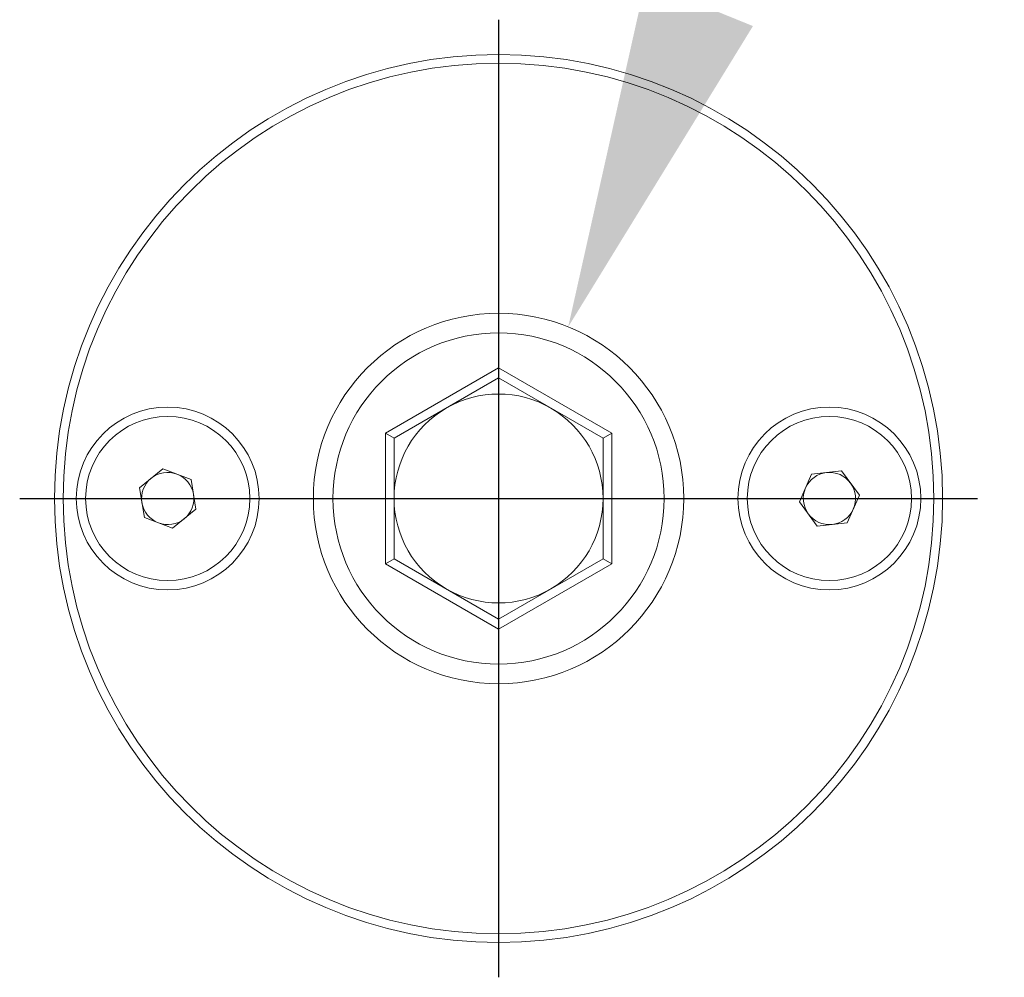
# Model space of a CAD drawing. Extents: x 10 to 2740, y 10 to 1879.
# Drawn here: x 1270 to 1326, y 373 to 428 of the extents above; entities that cross this region are included whole.
import ezdxf

# ---------------------------------------------------------------- set-up
doc = ezdxf.new("R2010")
doc.units = 0
doc.header["$LTSCALE"] = 7
doc.linetypes.add('CENTER', pattern=[23, 20, -1, 1, -1])
doc.layers.get('DEFPOINTS').update_dxf_attribs({"linetype": 'CONTINUOUS'})
doc.layers.add('dim', color=225, linetype='CONTINUOUS')
doc.layers.add('EXT-800H-4D', color=7, linetype='CONTINUOUS')
doc.styles.get("Standard").update_dxf_attribs({"font": 'romant.shx', "bigfont": 'chineset.shx'})
doc.dimstyles.get("Standard").update_dxf_attribs({"dimtxt": 2.5, "dimasz": 2.5, "dimexe": 1.25, "dimexo": 0.625, "dimtad": 1, "dimdec": 4, "dimdsep": 46, "dimlunit": 6, "dimtxsty": 'Standard', "dimcen": 2.5, "dimadec": 0, "dimazin": 0, "dimtfac": 1, "dimtdec": 4, "dimtmove": 0, "dimatfit": 3, "dimfxl": 0, "dimtolj": 1, "dimtzin": 0, "dimarcsym": 0})

# ---------------------------------------------------------------- blocks, each defined once
blk = doc.blocks.new('*D37')
at = {"layer": 'DEFPOINTS', "color": 0}
for p in [(1301.412, 409.875), (1293.411, 390.162)]:
    blk.add_point(p, dxfattribs=at)
at = {"layer": 'dim', "color": 225, "lineweight": -2}
for p, q in [((1308.934, 428.407), (1385.486, 617.016)), ((1385.486, 617.016), (1529.772, 617.016))]:
    blk.add_line(p, q, dxfattribs=at)
at = {"layer": 'dim', "color": 225}
blk.add_solid([(1305.845, 429.66), (1312.022, 427.153), (1301.412, 409.875)], dxfattribs=at)
at = {"layer": 'dim', "color": 220, "insert": (1460.629, 641.301), "char_height": 24, "attachment_point": 5}
blk.add_mtext('\\A1;PT 1/2', dxfattribs=at)
blk = doc.blocks.new('EXT-800H-4DF')
at = {"layer": 'EXT-800H-4D', "color": 1, "linetype": 'CENTER'}
for p, q in [((265, 177.5), (265, 122.5)), ((237.5, 150), (292.5, 150))]:
    blk.add_line(p, q, dxfattribs=at)
at = {"layer": 'EXT-800H-4D', "color": 7, "linetype": 'Continuous', "lineweight": 15}
for p, q in [((258.5, 153.753), (265, 157.506)), ((265, 157.506), (271.5, 153.753)), ((265, 157.506), (265, 156.928)), ((265, 156.928), (259, 153.464)), ((271, 153.464), (265, 156.928)), ((258.5, 146.247), (258.5, 153.753)), ((258.5, 153.753), (259, 153.464)), ((259, 153.464), (259, 146.536)), ((271.5, 153.753), (271, 153.464)), ((271, 146.536), (271, 153.464)), ((271.5, 153.753), (271.5, 146.247)), ((244.381, 150.615), (245.723, 151.71)), ((245.723, 151.71), (247.342, 151.095)), ((282.98, 151.4), (284.703, 151.583)), ((284.703, 151.583), (285.722, 150.183)), ((247.342, 151.095), (247.619, 149.385)), ((282.278, 149.817), (282.98, 151.4)), ((244.658, 148.905), (244.381, 150.615)), ((285.722, 150.183), (285.02, 148.6)), ((247.619, 149.385), (246.277, 148.29)), ((283.297, 148.417), (282.278, 149.817)), ((246.277, 148.29), (244.658, 148.905)), ((285.02, 148.6), (283.297, 148.417)), ((259, 146.536), (258.5, 146.247)), ((259, 146.536), (265, 143.072)), ((265, 143.072), (271, 146.536)), ((271, 146.536), (271.5, 146.247)), ((265, 142.494), (258.5, 146.247)), ((271.5, 146.247), (265, 142.494)), ((265, 143.072), (265, 142.494))]:
    blk.add_line(p, q, dxfattribs=at)
for centre, radius in [((265, 150), 25.5), ((265, 150), 25), ((265, 150), 10.637), ((265, 150), 9.509), ((246, 150), 4.715), ((284, 150), 4.715)]:
    blk.add_circle(centre, radius, dxfattribs=at)
at = {"layer": 'EXT-800H-4D', "color": 7, "linetype": 'Continuous', "lineweight": 15, "extrusion": (3.43537e-16, -5.1292e-16, -1)}
for centre in [(-246, 150), (-284, 150)]:
    blk.add_circle(centre, 5.25, dxfattribs=at)
at = {"layer": 'EXT-800H-4D', "color": 7, "linetype": 'Continuous', "lineweight": 15}
for centre, radius, start, end in [((265, 150), 6, 60, 120), ((265, 150), 6, 120, 180), ((265, 150), 6, 0, 60), ((246, 150), 1.5, 129.2092, 189.2092), ((246, 150), 1.5, 69.2092, 129.2092), ((246, 150), 1.5, 9.2092, 69.2092), ((284, 150), 1.5, 96.0679, 156.0679), ((284, 150), 1.5, 36.0679, 96.0679), ((284, 150), 1.5, 156.0679, 216.0679), ((284, 150), 1.5, 336.0679, 36.0679), ((246, 150), 1.5, 309.2092, 9.2092), ((265, 150), 6, 180, 240), ((265, 150), 6, 300, 0), ((246, 150), 1.5, 189.2092, 249.2092), ((284, 150), 1.5, 276.0679, 336.0679), ((246, 150), 1.5, 249.2092, 309.2092), ((284, 150), 1.5, 216.0679, 276.0679), ((265, 150), 6, 240, 300)]:
    blk.add_arc(centre, radius, start, end, dxfattribs=at)

msp = doc.modelspace()

# ---------------------------------------------------------------- block references
at = {"layer": 'EXT-800H-4D', "color": 7, "linetype": 'Continuous'}
msp.add_blockref('EXT-800H-4DF', (1032.412, 250.019), dxfattribs=at)

# ---------------------------------------------------------------- dimensions: what is measured, and where the dimension line sits
at = {"layer": 'dim', "color": 220}
dim = msp.add_diameter_dim_2p(p1=(1293.411, 390.162), p2=(1301.412, 409.875), text='PT 1/2', dimstyle='Standard', override={"dimscale": 8, "dimtxt": 3, "dimexe": 0.75, "dimexo": 0.75, "dimgap": 0.75, "dimtad": 3, "dimtoh": 1, "dimdec": 2, "dimlunit": 2, "dimcen": 0, "dimclrd": 225, "dimclre": 225, "dimclrt": 220, "dimadec": 2, "dimazin": 2, "dimtp": 0.04, "dimtfac": 0.6, "dimtdec": 8, "dimtofl": 0, "dimatfit": 2, "dimtzin": 8}, dxfattribs=at)
dim.commit()
dim.dimension.update_dxf_attribs({"geometry": '*D37', "text_midpoint": (1460.629, 617.016), "dimtype": 163})

doc.saveas('drawing.dxf')
